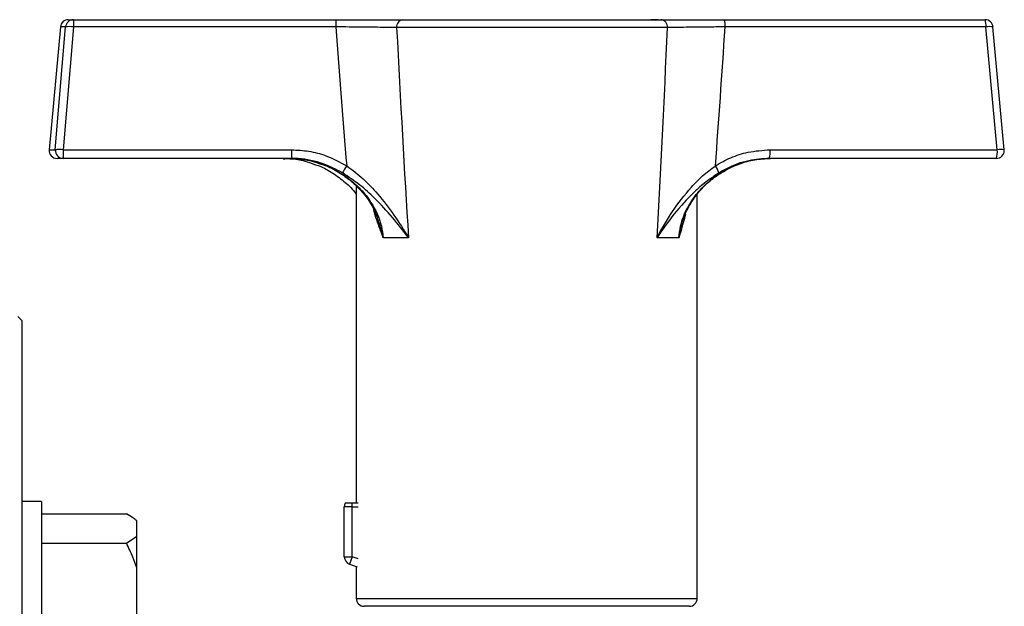
# Model space of a CAD drawing. Units: millimetres. Extents: x 60 to 6240, y 60 to 4395.
# Drawn here: x 3825 to 3949, y 1199 to 1273 of the extents above; entities that cross this region are included whole.
import ezdxf

# ---------------------------------------------------------------- set-up
doc = ezdxf.new("R2010")
doc.units = ezdxf.units.MM
doc.header["$LTSCALE"] = 15

msp = doc.modelspace()

# ---------------------------------------------------------------- linework, layer by layer
at = {"color": 7, "linetype": 'Continuous', "lineweight": 25}
for p, q in [((3831.4, 1273.36), (3832.05, 1273.36)), ((3832.05, 1273.36), (3865.13, 1273.36)), ((3872.49, 1273.36), (3873.56, 1273.36)), ((3873.56, 1273.36), (3906.12, 1273.36)), ((3905.77, 1273.36), (3904.84, 1273.36)), ((3914.1, 1273.36), (3947, 1273.36)), ((3830.4, 1272.45), (3828.98, 1256.95)), ((3830.4, 1272.45), (3828.98, 1256.95)), ((3829.76, 1256.95), (3831.05, 1272.45)), ((3831.05, 1272.45), (3830.4, 1272.45)), ((3830.4, 1272.45), (3830.4, 1272.45)), ((3832.04, 1272.45), (3830.76, 1256.95)), ((3865.12, 1272.45), (3832.04, 1272.45)), ((3906.94, 1272.36), (3872.8, 1272.36)), ((3947.1, 1272.45), (3914.21, 1272.45)), ((3948.52, 1256.95), (3947.1, 1272.45)), ((3949.41, 1256.95), (3947.99, 1272.45)), ((3828.98, 1256.95), (3829.76, 1256.95)), ((3828.98, 1256.95), (3828.98, 1256.95)), ((3830.76, 1256.95), (3859.56, 1256.95)), ((3919.88, 1256.95), (3948.52, 1256.95)), ((3830.76, 1255.86), (3829.98, 1255.86)), ((3859.56, 1255.86), (3830.76, 1255.86)), ((3919.14, 1255.79), (3919.93, 1255.83)), ((3948.42, 1255.86), (3919.78, 1255.86)), ((3867.7, 1252.38), (3867.7, 1212.36)), ((3910.7, 1200.36), (3910.7, 1251.32)), ((3874.29, 1245.86), (3871.09, 1245.86)), ((3908.4, 1245.86), (3905.63, 1245.86)), ((3825.52, 1235.41), (3825.02, 1235.91)), ((3825.52, 1235.41), (3825.52, 1071.41)), ((3828.02, 1212.6), (3825.52, 1212.6)), ((3828.02, 1212.6), (3828.02, 1182.6)), ((3866.2, 1205.61), (3866.2, 1211.91)), ((3867.2, 1211.91), (3866.2, 1211.91)), ((3867.2, 1211.91), (3867.2, 1212.36)), ((3867.93, 1212.36), (3867.2, 1212.36)), ((3867.2, 1205.61), (3867.2, 1211.91)), ((3867.2, 1211.91), (3867.95, 1211.91)), ((3828.02, 1211.01), (3838.72, 1211.01)), ((3840.02, 1208.19), (3840.02, 1210.15)), ((3838.72, 1207.33), (3840.02, 1208.19)), ((3840.02, 1204.2), (3840.02, 1208.19)), ((3828.02, 1207.33), (3838.72, 1207.33)), ((3866.2, 1205.61), (3867.2, 1205.61)), ((3867.2, 1205.61), (3866.86, 1204.67)), ((3867.95, 1205.34), (3867.2, 1205.61)), ((3866.86, 1204.67), (3867.82, 1204.32)), ((3867.7, 1204.36), (3867.7, 1200.36)), ((3840.02, 1197.05), (3840.02, 1204.2)), ((3867.7, 1200.36), (3910.7, 1200.36)), ((3868.73, 1199.36), (3868.7, 1199.36)), ((3909.7, 1199.36), (3868.73, 1199.36))]:
    msp.add_line(p, q, dxfattribs=at)
for centre, radius, start, end in [((3831.4, 1272.36), 1, 90, 174.7636), ((3831.4, 1272.36), 0.999, 90.0338, 175.0423), ((3832.05, 1272.36), 0.999, 90.0338, 175.0423), ((3920.67, 1272.66), 88.63, 179.549, 180.1392), ((3953.75, 1272.66), 88.63, 179.549, 180.1392), ((3873.7, 1272.46), 0.906, 98.699, 186.6252), ((3906.02, 1272.44), 0.925, 355.0609, 84.0127), ((3912.03, 1272.66), 2.19, 354.4353, 18.7048), ((3947, 1272.36), 1, 5.2364, 90), ((3944.93, 1272.66), 2.19, 354.4353, 18.7048), ((3831.55, 1269.21), 3.27, 81.2738, 98.7262), ((3947.56, 1269.78), 2.7, 80.7785, 99.7503), ((3829.98, 1256.86), 1, 174.7636, 270), ((3829.98, 1256.86), 0.999, 174.9666, 269.9573), ((3830.26, 1253.71), 3.27, 81.2738, 98.7262), ((3830.76, 1256.86), 0.999, 174.9666, 269.9573), ((3942.82, 1256.66), 112.06, 179.853, 180.4088), ((3971.62, 1256.66), 112.06, 179.853, 180.4088), ((3917.16, 1256.66), 2.74, 342.9694, 5.9831), ((3945.8, 1256.66), 2.74, 342.9694, 5.9831), ((3948.42, 1256.86), 1, 270, 0), ((3948.98, 1254.28), 2.7, 80.7785, 99.7503), ((3948.42, 1256.86), 1, 0, 5.2364), ((3874.12, 1249.97), 9.09, 146.9251, 153.4965), ((3910.65, 1253.24), 2.89, 15.8209, 35.8548), ((3867.2, 1211.91), 1, 153.2563, 180), ((3867.2, 1205.61), 1, 180, 250), ((3868.7, 1200.36), 1, 180, 270), ((3909.7, 1200.36), 1, 270, 0)]:
    msp.add_arc(centre, radius, start, end, dxfattribs=at)
for centre, major_axis, ratio, start_param, end_param in [((3889.22, 1504.97), (0.08, 360.05), 0.087488, 2.272916, 2.338488), ((3889.2, 1505.84), (0.05, 360.05), 0.059714, 2.276398, 2.37762), ((3889.2, 1505.84), (-2.28, 360.05), 0.059379, 3.905199, 4.00642), ((3888.15, 1504.97), (-3.35, 360.05), 0.086993, 3.943907, 4.009479)]:
    msp.add_ellipse(centre, major_axis=major_axis, ratio=ratio, start_param=start_param, end_param=end_param, dxfattribs=at)
for points, knots in [([(3865.13, 1273.36), (3866.37, 1273.36), (3868.85, 1273.36), (3871.72, 1273.36), (3873.07, 1273.36), (3873.56, 1273.36)], [0, 0, 0, 0, 0.388439, 0.776809, 1, 1, 1, 1]), ([(3906.12, 1273.36), (3906.93, 1273.36), (3908.54, 1273.36), (3911.5, 1273.36), (3913.42, 1273.36), (3914.1, 1273.36)], [0, 0, 0, 0, 0.390875, 0.781791, 1, 1, 1, 1]), ([(3872.8, 1272.36), (3872.35, 1272.37), (3871.12, 1272.39), (3868.51, 1272.42), (3866.25, 1272.44), (3865.12, 1272.45)], [0, 0, 0, 0, 0.223253, 0.61167, 1, 1, 1, 1]), ([(3914.21, 1272.45), (3913.59, 1272.44), (3911.84, 1272.43), (3909.15, 1272.4), (3907.68, 1272.37), (3906.94, 1272.36)], [0, 0, 0, 0, 0.218126, 0.609027, 1, 1, 1, 1]), ([(3859.56, 1256.95), (3860.28, 1256.91), (3861.74, 1256.83), (3864.13, 1256.21), (3865.64, 1255.39), (3866.5, 1254.93)], [0, 0, 0, 0, 0.295846, 0.600561, 1, 1, 1, 1]), ([(3912.99, 1254.93), (3913.63, 1255.29), (3914.93, 1256.02), (3917.26, 1256.77), (3918.95, 1256.88), (3919.88, 1256.95)], [0, 0, 0, 0, 0.30328, 0.61512, 1, 1, 1, 1]), ([(3858.47, 1255.82), (3858.78, 1255.83), (3859.71, 1255.85), (3861.05, 1255.61), (3862.03, 1255.26), (3862.43, 1255.11)], [0, 0, 0, 0, 0.226105, 0.687336, 1, 1, 1, 1]), ([(3859.35, 1255.86), (3860, 1255.83), (3861.33, 1255.76), (3863.9, 1255.07), (3866.3, 1253.79), (3868.32, 1251.98), (3869.85, 1250.04), (3870.85, 1247.92), (3871.04, 1246.34), (3871.09, 1245.86)], [0, 0, 0, 0, 0.116041, 0.235468, 0.470935, 0.592365, 0.717369, 0.913125, 1, 1, 1, 1]), ([(3859.35, 1255.82), (3859.66, 1255.83), (3860.59, 1255.85), (3861.92, 1255.62), (3862.89, 1255.27), (3863.26, 1255.14)], [0, 0, 0, 0, 0.230634, 0.70113, 1, 1, 1, 1]), ([(3865.99, 1254.03), (3865.19, 1254.45), (3863.44, 1255.36), (3861.19, 1255.82), (3859.84, 1255.85), (3859.56, 1255.86)], [0, 0, 0, 0, 0.400932, 0.875305, 1, 1, 1, 1]), ([(3908.4, 1245.86), (3908.45, 1246.34), (3908.62, 1247.92), (3909.58, 1250.02), (3911.07, 1251.97), (3913.05, 1253.78), (3915.41, 1255.06), (3917.95, 1255.76), (3919.26, 1255.82), (3919.93, 1255.86)], [0, 0, 0, 0, 0.086875, 0.282631, 0.403974, 0.529066, 0.764533, 0.880625, 1, 1, 1, 1]), ([(3919.78, 1255.86), (3918.92, 1255.8), (3917.05, 1255.67), (3914.93, 1254.89), (3913.74, 1254.21), (3913.43, 1254.03)], [0, 0, 0, 0, 0.383832, 0.838303, 1, 1, 1, 1]), ([(3914.4, 1254.41), (3914.52, 1254.49), (3915.09, 1254.85), (3915.74, 1255.06), (3916.25, 1255.23)], [0, 0, 0, 0, 0.203867, 1, 1, 1, 1]), ([(3862.43, 1255.11), (3862.63, 1255.05), (3863.45, 1254.79), (3864.77, 1254.04), (3866.32, 1252.87), (3867.3, 1251.94), (3867.68, 1251.38), (3867.7, 1251.35)], [0, 0, 0, 0, 0.097074, 0.391583, 0.688475, 0.984916, 1, 1, 1, 1]), ([(3863.26, 1255.14), (3863.49, 1255.07), (3864.34, 1254.8), (3865.7, 1254.04), (3867.29, 1252.88), (3868.65, 1251.47), (3869.73, 1249.96), (3870.18, 1248.86), (3870.39, 1248.35)], [0, 0, 0, 0, 0.071003, 0.262628, 0.455785, 0.648649, 0.837525, 1, 1, 1, 1]), ([(3874.29, 1245.86), (3874.28, 1245.86), (3873.65, 1246.72), (3872.32, 1248.41), (3870.27, 1250.64), (3868.19, 1252.56), (3866.73, 1253.53), (3865.99, 1254.03)], [0, 0, 0, 0, 0.001594, 0.293153, 0.577482, 0.786068, 1, 1, 1, 1]), ([(3866.5, 1254.93), (3867.21, 1254.39), (3868.64, 1253.31), (3870.62, 1251.18), (3872.53, 1248.7), (3873.72, 1246.82), (3874.28, 1245.86), (3874.29, 1245.86)], [0, 0, 0, 0, 0.212084, 0.424904, 0.708609, 0.998339, 1, 1, 1, 1]), ([(3905.63, 1245.86), (3905.63, 1245.86), (3906.22, 1246.98), (3907.5, 1249.17), (3909.48, 1251.77), (3911.35, 1253.69), (3912.44, 1254.51), (3912.99, 1254.93)], [0, 0, 0, 0, 0.0016615, 0.3410387, 0.6697137, 0.8333439, 1, 1, 1, 1]), ([(3913.43, 1254.03), (3912.88, 1253.66), (3911.76, 1252.91), (3909.82, 1251.19), (3907.71, 1248.83), (3906.3, 1246.87), (3905.63, 1245.86), (3905.63, 1245.86)], [0, 0, 0, 0, 0.162174, 0.328093, 0.656992, 0.998406, 1, 1, 1, 1]), ([(3908.85, 1247.81), (3908.86, 1247.86), (3908.98, 1248.46), (3909.5, 1249.56), (3910.4, 1251.06), (3911.61, 1252.44), (3912.95, 1253.6), (3913.95, 1254.16), (3914.4, 1254.41)], [0, 0, 0, 0, 0.017907, 0.206507, 0.403995, 0.611268, 0.826224, 1, 1, 1, 1]), ([(3871.09, 1245.86), (3871.09, 1245.86), (3871.08, 1245.9), (3870.99, 1246.16), (3870.63, 1247.24), (3870.18, 1248.28), (3869.95, 1249.26), (3869.92, 1249.38)], [0, 0, 0, 0, 0.004477, 0.026499, 0.219833, 0.900266, 1, 1, 1, 1]), ([(3871.09, 1245.86), (3871.09, 1245.87), (3871.09, 1245.9), (3871.07, 1245.97), (3871.02, 1246.27), (3870.84, 1247.09), (3870.55, 1247.82), (3870.35, 1248.33)], [0, 0, 0, 0, 0.007484, 0.043029, 0.084111, 0.358691, 1, 1, 1, 1]), ([(3909.23, 1248.81), (3909.03, 1248.1), (3908.77, 1247.16), (3908.48, 1246.16), (3908.41, 1245.9), (3908.4, 1245.86), (3908.4, 1245.86)], [0, 0, 0, 0, 0.7394522, 0.9685933, 0.9946941, 1, 1, 1, 1]), ([(3908.92, 1247.9), (3908.79, 1247.53), (3908.59, 1246.94), (3908.47, 1246.27), (3908.42, 1245.97), (3908.41, 1245.9), (3908.4, 1245.87), (3908.4, 1245.86)], [0, 0, 0, 0, 0.5642424, 0.8978172, 0.9477257, 0.9909076, 1, 1, 1, 1]), ([(3867.2, 1212.36), (3867.1, 1212.36), (3866.9, 1212.36), (3866.63, 1212.36), (3866.43, 1212.36), (3866.32, 1212.36), (3866.31, 1212.36), (3866.31, 1212.36)], [0, 0, 0, 0, 0.214694, 0.429388, 0.644082, 0.858775, 1, 1, 1, 1]), ([(3840.02, 1210.15), (3839.87, 1210.28), (3839.51, 1210.57), (3839.01, 1210.85), (3838.72, 1211.01)], [0, 0, 0, 0, 0.421442, 1, 1, 1, 1]), ([(3840.02, 1204.2), (3839.87, 1204.65), (3839.51, 1205.73), (3839.01, 1206.74), (3838.72, 1207.33)], [0, 0, 0, 0, 0.421442, 1, 1, 1, 1])]:
    msp.add_open_spline(points, degree=3, knots=knots, dxfattribs=at)

doc.saveas('drawing.dxf')
